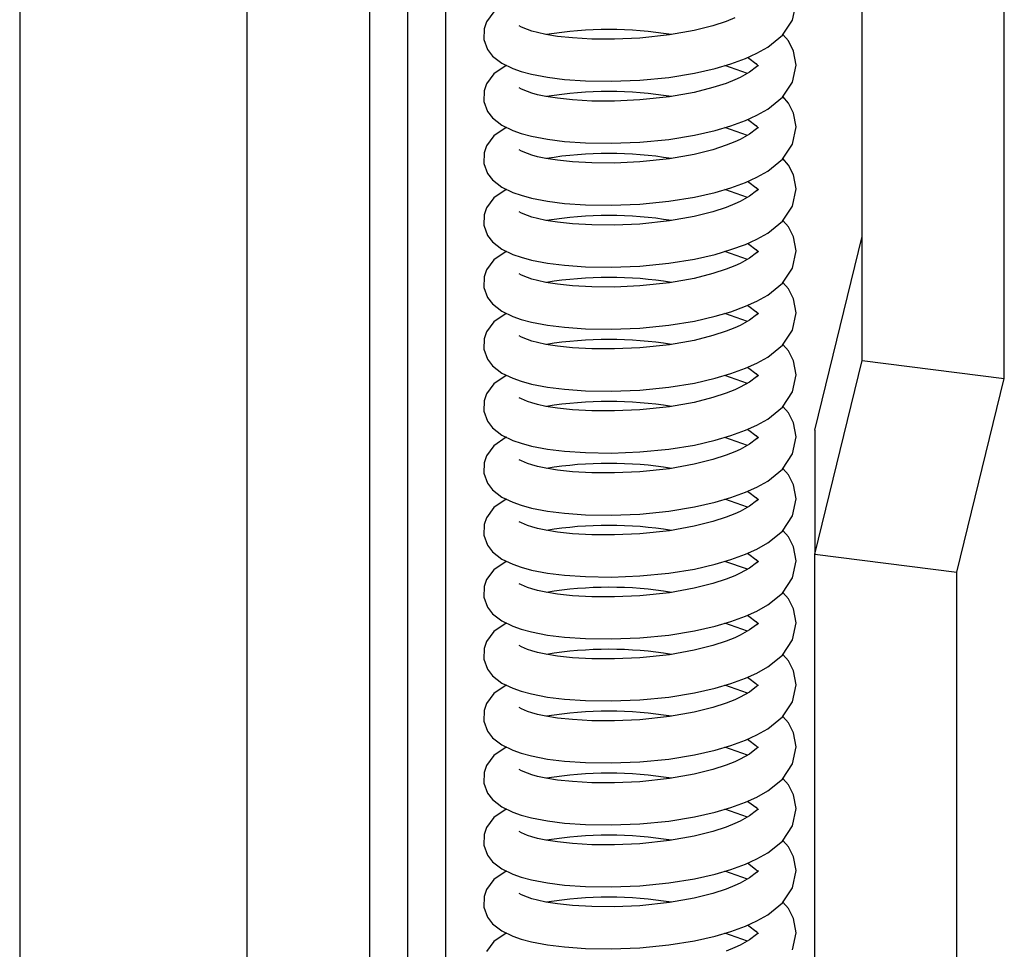
# Model space of a CAD drawing. Units: millimetres. Extents: x 318 to 7046, y -212 to 4540.
# Drawn here: x 3259 to 3363, y 2394 to 2492 of the extents above; entities that cross this region are included whole.
import ezdxf

# ---------------------------------------------------------------- set-up
doc = ezdxf.new("R2010")
doc.units = ezdxf.units.MM
doc.header["$LTSCALE"] = 20
doc.linetypes.add('SLD-Durchgehend', pattern=[0])

msp = doc.modelspace()

# ---------------------------------------------------------------- linework, layer by layer
at = {"color": 7, "linetype": 'SLD-Durchgehend', "lineweight": 25}
for p, q in [((3259.43, 2850.25), (3259.43, 1860.25)), ((3283.43, 2822.44), (3283.43, 1888.06)), ((3304.43, 2304.38), (3304.43, 2728.95)), ((3296.43, 2320.77), (3296.43, 2697.58)), ((3300.43, 2302.42), (3300.43, 2691.83)), ((3348.43, 2456.24), (3348.43, 2547.37)), ((3363.43, 2454.35), (3363.43, 2547.37)), ((3341.07, 2492.19), (3341.43, 2494)), ((3309.5, 2493.06), (3308.73, 2492.01)), ((3308.73, 2492.01), (3308.49, 2491.27)), ((3334.05, 2492.06), (3332.65, 2491.6)), ((3334.97, 2492.42), (3334.05, 2492.06)), ((3340, 2490.59), (3341.07, 2492.19)), ((3308.49, 2491.27), (3308.47, 2490.16)), ((3312.43, 2491.45), (3312.18, 2491.58)), ((3312.18, 2491.58), (3312.18, 2491.57)), ((3313.06, 2491.19), (3312.43, 2491.45)), ((3313.52, 2491.03), (3313.06, 2491.19)), ((3314.13, 2490.87), (3313.52, 2491.03)), ((3315.01, 2490.68), (3314.13, 2490.87)), ((3330.66, 2491.1), (3328.06, 2490.63)), ((3332.65, 2491.6), (3330.66, 2491.1)), ((3308.47, 2490.16), (3308.85, 2489.1)), ((3316.23, 2490.48), (3315.01, 2490.68)), ((3317.83, 2490.31), (3316.23, 2490.48)), ((3319.85, 2490.2), (3317.83, 2490.31)), ((3322.25, 2490.19), (3319.85, 2490.2)), ((3324.93, 2490.3), (3322.25, 2490.19)), ((3328.06, 2490.63), (3324.93, 2490.3)), ((3338.44, 2489.33), (3340, 2490.59)), ((3340.62, 2489.99), (3340.04, 2490.66)), ((3341.16, 2488.93), (3340.62, 2489.99)), ((3308.85, 2489.1), (3309.38, 2488.4)), ((3337.3, 2488.69), (3338.44, 2489.33)), ((3341.43, 2487.45), (3341.16, 2488.93)), ((3309.38, 2488.4), (3310.36, 2487.64)), ((3334.56, 2487.59), (3336.1, 2488.15)), ((3336.1, 2488.15), (3337.3, 2488.69)), ((3336.3, 2488.24), (3336.46, 2488.16)), ((3336.46, 2488.16), (3337.19, 2487.6)), ((3310.81, 2487.4), (3309.5, 2486.52)), ((3310.36, 2487.64), (3311.5, 2487.09)), ((3310.84, 2487.41), (3310.81, 2487.4)), ((3311.5, 2487.09), (3312.38, 2486.78)), ((3312.38, 2486.78), (3313.49, 2486.48)), ((3330.69, 2486.59), (3332.88, 2487.09)), ((3332.88, 2487.09), (3334.56, 2487.59)), ((3336.3, 2486.56), (3333.92, 2487.4)), ((3336.53, 2486.69), (3335.53, 2486.13)), ((3337.25, 2487.25), (3336.53, 2486.69)), ((3337.19, 2487.6), (3337.42, 2487.32)), ((3337.43, 2487.45), (3337.25, 2487.25)), ((3337.42, 2487.32), (3337.43, 2487.32)), ((3337.43, 2487.32), (3337.43, 2487.45)), ((3341.07, 2485.65), (3341.43, 2487.45)), ((3309.5, 2486.52), (3308.73, 2485.46)), ((3313.49, 2486.48), (3315.19, 2486.16)), ((3315.19, 2486.16), (3316.97, 2485.94)), ((3316.97, 2485.94), (3319.21, 2485.78)), ((3319.21, 2485.78), (3321.9, 2485.74)), ((3321.9, 2485.74), (3324.93, 2485.85)), ((3324.93, 2485.85), (3328, 2486.15)), ((3328, 2486.15), (3330.69, 2486.59)), ((3334.97, 2485.88), (3334.05, 2485.51)), ((3335.53, 2486.13), (3334.97, 2485.88)), ((3340, 2484.04), (3341.07, 2485.65)), ((3308.49, 2484.73), (3308.47, 2483.61)), ((3308.73, 2485.46), (3308.49, 2484.73)), ((3312.43, 2484.91), (3312.18, 2485.04)), ((3312.18, 2485.04), (3312.18, 2485.03)), ((3313.06, 2484.64), (3312.43, 2484.91)), ((3313.52, 2484.49), (3313.06, 2484.64)), ((3332.65, 2485.06), (3330.66, 2484.55)), ((3334.05, 2485.51), (3332.65, 2485.06)), ((3308.47, 2483.61), (3308.85, 2482.55)), ((3314.13, 2484.32), (3313.52, 2484.49)), ((3315.01, 2484.13), (3314.13, 2484.32)), ((3316.23, 2483.94), (3315.01, 2484.13)), ((3317.83, 2483.76), (3316.23, 2483.94)), ((3319.85, 2483.65), (3317.83, 2483.76)), ((3322.25, 2483.64), (3319.85, 2483.65)), ((3324.93, 2483.76), (3322.25, 2483.64)), ((3328.06, 2484.08), (3324.93, 2483.76)), ((3330.66, 2484.55), (3328.06, 2484.08)), ((3338.44, 2482.79), (3340, 2484.04)), ((3340.62, 2483.44), (3340.04, 2484.11)), ((3308.85, 2482.55), (3309.38, 2481.86)), ((3337.3, 2482.15), (3338.44, 2482.79)), ((3341.16, 2482.38), (3340.62, 2483.44)), ((3309.38, 2481.86), (3310.36, 2481.09)), ((3334.56, 2481.04), (3336.1, 2481.6)), ((3336.1, 2481.6), (3337.3, 2482.15)), ((3336.3, 2481.7), (3336.46, 2481.61)), ((3336.46, 2481.61), (3337.19, 2481.05)), ((3341.43, 2480.91), (3341.16, 2482.38)), ((3310.81, 2480.85), (3309.5, 2479.97)), ((3310.36, 2481.09), (3311.5, 2480.54)), ((3310.84, 2480.86), (3310.81, 2480.85)), ((3311.5, 2480.54), (3312.38, 2480.23)), ((3330.69, 2480.04), (3332.88, 2480.55)), ((3332.88, 2480.55), (3334.56, 2481.04)), ((3336.3, 2480.01), (3333.92, 2480.85)), ((3337.25, 2480.71), (3336.53, 2480.14)), ((3337.19, 2481.05), (3337.42, 2480.78)), ((3337.43, 2480.9), (3337.25, 2480.71)), ((3337.42, 2480.78), (3337.43, 2480.78)), ((3337.43, 2480.78), (3337.43, 2480.9)), ((3341.07, 2479.1), (3341.43, 2480.91)), ((3309.5, 2479.97), (3308.73, 2478.92)), ((3312.38, 2480.23), (3313.49, 2479.93)), ((3313.49, 2479.93), (3315.19, 2479.61)), ((3315.19, 2479.61), (3316.97, 2479.39)), ((3316.97, 2479.39), (3319.21, 2479.24)), ((3324.93, 2479.31), (3328, 2479.6)), ((3328, 2479.6), (3330.69, 2480.04)), ((3335.53, 2479.59), (3334.97, 2479.33)), ((3336.53, 2480.14), (3335.53, 2479.59)), ((3308.73, 2478.92), (3308.49, 2478.18)), ((3312.43, 2478.36), (3312.18, 2478.49)), ((3312.18, 2478.49), (3312.18, 2478.48)), ((3313.06, 2478.1), (3312.43, 2478.36)), ((3319.21, 2479.24), (3321.9, 2479.19)), ((3321.9, 2479.19), (3324.93, 2479.31)), ((3332.65, 2478.51), (3330.66, 2478.01)), ((3334.05, 2478.97), (3332.65, 2478.51)), ((3334.97, 2479.33), (3334.05, 2478.97)), ((3340, 2477.5), (3341.07, 2479.1)), ((3308.49, 2478.18), (3308.47, 2477.06)), ((3313.52, 2477.94), (3313.06, 2478.1)), ((3314.13, 2477.77), (3313.52, 2477.94)), ((3315.01, 2477.58), (3314.13, 2477.77)), ((3316.23, 2477.39), (3315.01, 2477.58)), ((3317.83, 2477.22), (3316.23, 2477.39)), ((3328.06, 2477.54), (3324.93, 2477.21)), ((3330.66, 2478.01), (3328.06, 2477.54)), ((3338.44, 2476.24), (3340, 2477.5)), ((3340.62, 2476.89), (3340.04, 2477.57)), ((3308.47, 2477.06), (3308.85, 2476.01)), ((3319.85, 2477.11), (3317.83, 2477.22)), ((3322.25, 2477.09), (3319.85, 2477.11)), ((3324.93, 2477.21), (3322.25, 2477.09)), ((3337.3, 2475.6), (3338.44, 2476.24)), ((3341.16, 2475.84), (3340.62, 2476.89)), ((3308.85, 2476.01), (3309.38, 2475.31)), ((3309.38, 2475.31), (3310.36, 2474.55)), ((3336.1, 2475.06), (3337.3, 2475.6)), ((3341.43, 2474.36), (3341.16, 2475.84)), ((3310.81, 2474.31), (3309.5, 2473.43)), ((3310.36, 2474.55), (3311.5, 2474)), ((3310.84, 2474.32), (3310.81, 2474.31)), ((3332.88, 2474), (3334.56, 2474.49)), ((3336.3, 2473.47), (3333.92, 2474.31)), ((3334.56, 2474.49), (3336.1, 2475.06)), ((3336.3, 2475.15), (3336.46, 2475.07)), ((3336.46, 2475.07), (3337.19, 2474.5)), ((3337.25, 2474.16), (3336.53, 2473.6)), ((3337.19, 2474.5), (3337.42, 2474.23)), ((3337.43, 2474.36), (3337.25, 2474.16)), ((3337.42, 2474.23), (3337.43, 2474.23)), ((3337.43, 2474.23), (3337.43, 2474.36)), ((3341.07, 2472.56), (3341.43, 2474.36)), ((3309.5, 2473.43), (3308.73, 2472.37)), ((3311.5, 2474), (3312.38, 2473.69)), ((3312.38, 2473.69), (3313.49, 2473.39)), ((3313.49, 2473.39), (3315.19, 2473.06)), ((3328, 2473.06), (3330.69, 2473.5)), ((3330.69, 2473.5), (3332.88, 2474)), ((3336.53, 2473.6), (3335.53, 2473.04)), ((3308.73, 2472.37), (3308.49, 2471.64)), ((3315.19, 2473.06), (3316.97, 2472.84)), ((3316.97, 2472.84), (3319.21, 2472.69)), ((3319.21, 2472.69), (3321.9, 2472.65)), ((3321.9, 2472.65), (3324.93, 2472.76)), ((3324.93, 2472.76), (3328, 2473.06)), ((3334.05, 2472.42), (3332.65, 2471.96)), ((3334.97, 2472.78), (3334.05, 2472.42)), ((3335.53, 2473.04), (3334.97, 2472.78)), ((3340, 2470.95), (3341.07, 2472.56)), ((3308.49, 2471.64), (3308.47, 2470.52)), ((3312.43, 2471.81), (3312.18, 2471.95)), ((3312.18, 2471.95), (3312.18, 2471.94)), ((3313.06, 2471.55), (3312.43, 2471.81)), ((3313.52, 2471.39), (3313.06, 2471.55)), ((3314.13, 2471.23), (3313.52, 2471.39)), ((3315.01, 2471.04), (3314.13, 2471.23)), ((3330.66, 2471.46), (3328.06, 2470.99)), ((3332.65, 2471.96), (3330.66, 2471.46)), ((3308.47, 2470.52), (3308.85, 2469.46)), ((3316.23, 2470.84), (3315.01, 2471.04)), ((3317.83, 2470.67), (3316.23, 2470.84)), ((3319.85, 2470.56), (3317.83, 2470.67)), ((3322.25, 2470.55), (3319.85, 2470.56)), ((3324.93, 2470.66), (3322.25, 2470.55)), ((3328.06, 2470.99), (3324.93, 2470.66)), ((3338.44, 2469.7), (3340, 2470.95)), ((3340.62, 2470.35), (3340.04, 2471.02)), ((3341.16, 2469.29), (3340.62, 2470.35)), ((3308.85, 2469.46), (3309.38, 2468.77)), ((3336.1, 2468.51), (3337.3, 2469.05)), ((3337.3, 2469.05), (3338.44, 2469.7)), ((3341.43, 2467.82), (3341.16, 2469.29)), ((3343.43, 2448.89), (3348.43, 2469.35)), ((3309.38, 2468.77), (3310.36, 2468)), ((3310.36, 2468), (3311.5, 2467.45)), ((3332.88, 2467.45), (3334.56, 2467.95)), ((3334.56, 2467.95), (3336.1, 2468.51)), ((3336.3, 2468.6), (3336.46, 2468.52)), ((3336.46, 2468.52), (3337.19, 2467.96)), ((3337.19, 2467.96), (3337.42, 2467.69)), ((3309.5, 2466.88), (3308.73, 2465.83)), ((3310.81, 2467.76), (3309.5, 2466.88)), ((3310.84, 2467.77), (3310.81, 2467.76)), ((3311.5, 2467.45), (3312.38, 2467.14)), ((3312.38, 2467.14), (3313.49, 2466.84)), ((3328, 2466.51), (3330.69, 2466.95)), ((3330.69, 2466.95), (3332.88, 2467.45)), ((3336.3, 2466.92), (3333.92, 2467.76)), ((3336.53, 2467.05), (3335.53, 2466.5)), ((3337.25, 2467.62), (3336.53, 2467.05)), ((3337.43, 2467.81), (3337.25, 2467.62)), ((3337.42, 2467.69), (3337.43, 2467.69)), ((3337.43, 2467.69), (3337.43, 2467.81)), ((3341.07, 2466.01), (3341.43, 2467.82)), ((3313.49, 2466.84), (3315.19, 2466.52)), ((3315.19, 2466.52), (3316.97, 2466.3)), ((3316.97, 2466.3), (3319.21, 2466.14)), ((3319.21, 2466.14), (3321.9, 2466.1)), ((3321.9, 2466.1), (3324.93, 2466.21)), ((3324.93, 2466.21), (3328, 2466.51)), ((3334.05, 2465.88), (3332.65, 2465.42)), ((3334.97, 2466.24), (3334.05, 2465.88)), ((3335.53, 2466.5), (3334.97, 2466.24)), ((3340, 2464.41), (3341.07, 2466.01)), ((3308.49, 2465.09), (3308.47, 2463.97)), ((3308.73, 2465.83), (3308.49, 2465.09)), ((3312.43, 2465.27), (3312.18, 2465.4)), ((3312.18, 2465.4), (3312.18, 2465.39)), ((3313.06, 2465), (3312.43, 2465.27)), ((3313.52, 2464.85), (3313.06, 2465)), ((3314.13, 2464.68), (3313.52, 2464.85)), ((3330.66, 2464.91), (3328.06, 2464.45)), ((3332.65, 2465.42), (3330.66, 2464.91)), ((3308.47, 2463.97), (3308.85, 2462.91)), ((3315.01, 2464.49), (3314.13, 2464.68)), ((3316.23, 2464.3), (3315.01, 2464.49)), ((3317.83, 2464.13), (3316.23, 2464.3)), ((3319.85, 2464.02), (3317.83, 2464.13)), ((3322.25, 2464), (3319.85, 2464.02)), ((3324.93, 2464.12), (3322.25, 2464)), ((3328.06, 2464.45), (3324.93, 2464.12)), ((3338.44, 2463.15), (3340, 2464.41)), ((3340.62, 2463.8), (3340.04, 2464.47)), ((3341.16, 2462.74), (3340.62, 2463.8)), ((3308.85, 2462.91), (3309.38, 2462.22)), ((3337.3, 2462.51), (3338.44, 2463.15)), ((3341.43, 2461.27), (3341.16, 2462.74)), ((3309.38, 2462.22), (3310.36, 2461.46)), ((3334.56, 2461.4), (3336.1, 2461.97)), ((3336.1, 2461.97), (3337.3, 2462.51)), ((3336.3, 2462.06), (3336.46, 2461.98)), ((3336.46, 2461.98), (3337.19, 2461.41)), ((3310.81, 2461.22), (3309.5, 2460.33)), ((3310.36, 2461.46), (3311.5, 2460.9)), ((3310.84, 2461.23), (3310.81, 2461.22)), ((3311.5, 2460.9), (3312.38, 2460.59)), ((3330.69, 2460.41), (3332.88, 2460.91)), ((3332.88, 2460.91), (3334.56, 2461.4)), ((3336.3, 2460.38), (3333.92, 2461.22)), ((3337.25, 2461.07), (3336.53, 2460.5)), ((3337.19, 2461.41), (3337.42, 2461.14)), ((3337.43, 2461.27), (3337.25, 2461.07)), ((3337.42, 2461.14), (3337.43, 2461.14)), ((3337.43, 2461.14), (3337.43, 2461.27)), ((3341.07, 2459.46), (3341.43, 2461.27)), ((3309.5, 2460.33), (3308.73, 2459.28)), ((3312.38, 2460.59), (3313.49, 2460.3)), ((3313.49, 2460.3), (3315.19, 2459.97)), ((3315.19, 2459.97), (3316.97, 2459.75)), ((3316.97, 2459.75), (3319.21, 2459.6)), ((3321.9, 2459.56), (3324.93, 2459.67)), ((3324.93, 2459.67), (3328, 2459.97)), ((3328, 2459.97), (3330.69, 2460.41)), ((3334.97, 2459.69), (3334.05, 2459.33)), ((3335.53, 2459.95), (3334.97, 2459.69)), ((3336.53, 2460.5), (3335.53, 2459.95)), ((3308.73, 2459.28), (3308.49, 2458.54)), ((3312.43, 2458.72), (3312.18, 2458.85)), ((3312.18, 2458.85), (3312.18, 2458.85)), ((3313.06, 2458.46), (3312.43, 2458.72)), ((3319.21, 2459.6), (3321.9, 2459.56)), ((3332.65, 2458.87), (3330.66, 2458.37)), ((3334.05, 2459.33), (3332.65, 2458.87)), ((3340, 2457.86), (3341.07, 2459.46)), ((3308.49, 2458.54), (3308.47, 2457.43)), ((3313.52, 2458.3), (3313.06, 2458.46)), ((3314.13, 2458.14), (3313.52, 2458.3)), ((3315.01, 2457.95), (3314.13, 2458.14)), ((3316.23, 2457.75), (3315.01, 2457.95)), ((3317.83, 2457.58), (3316.23, 2457.75)), ((3319.85, 2457.47), (3317.83, 2457.58)), ((3324.93, 2457.57), (3322.25, 2457.46)), ((3328.06, 2457.9), (3324.93, 2457.57)), ((3330.66, 2458.37), (3328.06, 2457.9)), ((3338.44, 2456.6), (3340, 2457.86)), ((3340.62, 2457.26), (3340.04, 2457.93)), ((3308.47, 2457.43), (3308.85, 2456.37)), ((3322.25, 2457.46), (3319.85, 2457.47)), ((3337.3, 2455.96), (3338.44, 2456.6)), ((3341.16, 2456.2), (3340.62, 2457.26)), ((3308.85, 2456.37), (3309.38, 2455.68)), ((3309.38, 2455.68), (3310.36, 2454.91)), ((3336.1, 2455.42), (3337.3, 2455.96)), ((3336.3, 2455.51), (3336.46, 2455.43)), ((3341.43, 2454.73), (3341.16, 2456.2)), ((3343.43, 2435.78), (3348.43, 2456.24)), ((3348.43, 2456.24), (3363.43, 2454.35)), ((3310.81, 2454.67), (3309.5, 2453.79)), ((3310.36, 2454.91), (3311.5, 2454.36)), ((3310.84, 2454.68), (3310.81, 2454.67)), ((3332.88, 2454.36), (3334.56, 2454.86)), ((3336.3, 2453.83), (3333.92, 2454.67)), ((3334.56, 2454.86), (3336.1, 2455.42)), ((3336.46, 2455.43), (3337.19, 2454.87)), ((3337.25, 2454.53), (3336.53, 2453.96)), ((3337.19, 2454.87), (3337.42, 2454.6)), ((3337.43, 2454.72), (3337.25, 2454.53)), ((3337.42, 2454.6), (3337.43, 2454.59)), ((3337.43, 2454.59), (3337.43, 2454.72)), ((3341.07, 2452.92), (3341.43, 2454.73)), ((3309.5, 2453.79), (3308.73, 2452.74)), ((3311.5, 2454.36), (3312.38, 2454.05)), ((3312.38, 2454.05), (3313.49, 2453.75)), ((3313.49, 2453.75), (3315.19, 2453.43)), ((3315.19, 2453.43), (3316.97, 2453.21)), ((3324.93, 2453.12), (3328, 2453.42)), ((3328, 2453.42), (3330.69, 2453.86)), ((3330.69, 2453.86), (3332.88, 2454.36)), ((3335.53, 2453.41), (3334.97, 2453.15)), ((3336.53, 2453.96), (3335.53, 2453.41)), ((3358.43, 2433.89), (3363.43, 2454.35)), ((3308.73, 2452.74), (3308.49, 2452)), ((3316.97, 2453.21), (3319.21, 2453.05)), ((3319.21, 2453.05), (3321.9, 2453.01)), ((3321.9, 2453.01), (3324.93, 2453.12)), ((3332.65, 2452.33), (3330.66, 2451.82)), ((3334.05, 2452.79), (3332.65, 2452.33)), ((3334.97, 2453.15), (3334.05, 2452.79)), ((3340, 2451.31), (3341.07, 2452.92)), ((3308.49, 2452), (3308.47, 2450.88)), ((3312.43, 2452.18), (3312.18, 2452.31)), ((3312.18, 2452.31), (3312.18, 2452.3)), ((3313.06, 2451.91), (3312.43, 2452.18)), ((3313.52, 2451.76), (3313.06, 2451.91)), ((3314.13, 2451.59), (3313.52, 2451.76)), ((3315.01, 2451.4), (3314.13, 2451.59)), ((3316.23, 2451.21), (3315.01, 2451.4)), ((3328.06, 2451.36), (3324.93, 2451.03)), ((3330.66, 2451.82), (3328.06, 2451.36)), ((3338.44, 2450.06), (3340, 2451.31)), ((3340.62, 2450.71), (3340.04, 2451.38)), ((3308.47, 2450.88), (3308.85, 2449.82)), ((3317.83, 2451.04), (3316.23, 2451.21)), ((3319.85, 2450.92), (3317.83, 2451.04)), ((3322.25, 2450.91), (3319.85, 2450.92)), ((3324.93, 2451.03), (3322.25, 2450.91)), ((3341.16, 2449.65), (3340.62, 2450.71)), ((3308.85, 2449.82), (3309.38, 2449.13)), ((3336.1, 2448.88), (3337.3, 2449.42)), ((3337.3, 2449.42), (3338.44, 2450.06)), ((3341.43, 2448.18), (3341.16, 2449.65)), ((3309.38, 2449.13), (3310.36, 2448.37)), ((3310.36, 2448.37), (3311.5, 2447.81)), ((3332.88, 2447.82), (3334.56, 2448.31)), ((3334.56, 2448.31), (3336.1, 2448.88)), ((3336.3, 2448.97), (3336.46, 2448.89)), ((3336.46, 2448.89), (3337.19, 2448.32)), ((3337.19, 2448.32), (3337.42, 2448.05)), ((3337.43, 2448.18), (3337.25, 2447.98)), ((3337.43, 2448.05), (3337.43, 2448.18)), ((3341.07, 2446.37), (3341.43, 2448.18)), ((3343.43, 2448.89), (3343.43, 2435.78)), ((3309.5, 2447.24), (3308.73, 2446.19)), ((3310.81, 2448.13), (3309.5, 2447.24)), ((3310.84, 2448.13), (3310.81, 2448.13)), ((3311.5, 2447.81), (3312.38, 2447.5)), ((3312.38, 2447.5), (3313.49, 2447.2)), ((3313.49, 2447.2), (3315.19, 2446.88)), ((3328, 2446.88), (3330.69, 2447.31)), ((3330.69, 2447.31), (3332.88, 2447.82)), ((3336.3, 2447.28), (3333.92, 2448.12)), ((3336.53, 2447.41), (3335.53, 2446.86)), ((3337.25, 2447.98), (3336.53, 2447.41)), ((3337.42, 2448.05), (3337.43, 2448.05)), ((3308.73, 2446.19), (3308.49, 2445.45)), ((3315.19, 2446.88), (3316.97, 2446.66)), ((3316.97, 2446.66), (3319.21, 2446.51)), ((3319.21, 2446.51), (3321.9, 2446.47)), ((3321.9, 2446.47), (3324.93, 2446.58)), ((3324.93, 2446.58), (3328, 2446.88)), ((3334.05, 2446.24), (3332.65, 2445.78)), ((3334.97, 2446.6), (3334.05, 2446.24)), ((3335.53, 2446.86), (3334.97, 2446.6)), ((3340, 2444.77), (3341.07, 2446.37)), ((3308.49, 2445.45), (3308.47, 2444.34)), ((3312.43, 2445.63), (3312.18, 2445.76)), ((3312.18, 2445.76), (3312.18, 2445.75)), ((3313.06, 2445.37), (3312.43, 2445.63)), ((3313.52, 2445.21), (3313.06, 2445.37)), ((3314.13, 2445.05), (3313.52, 2445.21)), ((3315.01, 2444.86), (3314.13, 2445.05)), ((3330.66, 2445.28), (3328.06, 2444.81)), ((3332.65, 2445.78), (3330.66, 2445.28)), ((3308.47, 2444.34), (3308.85, 2443.28)), ((3316.23, 2444.66), (3315.01, 2444.86)), ((3317.83, 2444.49), (3316.23, 2444.66)), ((3319.85, 2444.38), (3317.83, 2444.49)), ((3322.25, 2444.37), (3319.85, 2444.38)), ((3324.93, 2444.48), (3322.25, 2444.37)), ((3328.06, 2444.81), (3324.93, 2444.48)), ((3338.44, 2443.51), (3340, 2444.77)), ((3340.62, 2444.17), (3340.04, 2444.84)), ((3341.16, 2443.11), (3340.62, 2444.17)), ((3308.85, 2443.28), (3309.38, 2442.58)), ((3337.3, 2442.87), (3338.44, 2443.51)), ((3341.43, 2441.63), (3341.16, 2443.11)), ((3309.38, 2442.58), (3310.36, 2441.82)), ((3334.56, 2441.77), (3336.1, 2442.33)), ((3336.1, 2442.33), (3337.3, 2442.87)), ((3336.3, 2442.42), (3336.46, 2442.34)), ((3336.46, 2442.34), (3337.19, 2441.78)), ((3310.81, 2441.58), (3309.5, 2440.7)), ((3310.36, 2441.82), (3311.5, 2441.27)), ((3310.84, 2441.59), (3310.81, 2441.58)), ((3311.5, 2441.27), (3312.38, 2440.96)), ((3312.38, 2440.96), (3313.49, 2440.66)), ((3330.69, 2440.77), (3332.88, 2441.27)), ((3332.88, 2441.27), (3334.56, 2441.77)), ((3336.3, 2440.74), (3333.92, 2441.58)), ((3337.25, 2441.43), (3336.53, 2440.87)), ((3337.19, 2441.78), (3337.42, 2441.5)), ((3337.43, 2441.63), (3337.25, 2441.43)), ((3337.42, 2441.5), (3337.43, 2441.5)), ((3337.43, 2441.5), (3337.43, 2441.63)), ((3341.07, 2439.83), (3341.43, 2441.63)), ((3309.5, 2440.7), (3308.73, 2439.64)), ((3313.49, 2440.66), (3315.19, 2440.34)), ((3315.19, 2440.34), (3316.97, 2440.12)), ((3316.97, 2440.12), (3319.21, 2439.96)), ((3319.21, 2439.96), (3321.9, 2439.92)), ((3321.9, 2439.92), (3324.93, 2440.03)), ((3324.93, 2440.03), (3328, 2440.33)), ((3328, 2440.33), (3330.69, 2440.77)), ((3334.97, 2440.06), (3334.05, 2439.69)), ((3335.53, 2440.31), (3334.97, 2440.06)), ((3336.53, 2440.87), (3335.53, 2440.31)), ((3308.49, 2438.91), (3308.47, 2437.79)), ((3308.73, 2439.64), (3308.49, 2438.91)), ((3312.43, 2439.09), (3312.18, 2439.22)), ((3312.18, 2439.22), (3312.18, 2439.21)), ((3313.06, 2438.82), (3312.43, 2439.09)), ((3313.52, 2438.67), (3313.06, 2438.82)), ((3332.65, 2439.24), (3330.66, 2438.73)), ((3334.05, 2439.69), (3332.65, 2439.24)), ((3340, 2438.22), (3341.07, 2439.83)), ((3308.47, 2437.79), (3308.85, 2436.73)), ((3314.13, 2438.5), (3313.52, 2438.67)), ((3315.01, 2438.31), (3314.13, 2438.5)), ((3316.23, 2438.12), (3315.01, 2438.31)), ((3317.83, 2437.94), (3316.23, 2438.12)), ((3319.85, 2437.83), (3317.83, 2437.94)), ((3322.25, 2437.82), (3319.85, 2437.83)), ((3324.93, 2437.94), (3322.25, 2437.82)), ((3328.06, 2438.26), (3324.93, 2437.94)), ((3330.66, 2438.73), (3328.06, 2438.26)), ((3338.44, 2436.97), (3340, 2438.22)), ((3340.62, 2437.62), (3340.04, 2438.29)), ((3308.85, 2436.73), (3309.38, 2436.04)), ((3337.3, 2436.33), (3338.44, 2436.97)), ((3341.16, 2436.56), (3340.62, 2437.62)), ((3309.38, 2436.04), (3310.36, 2435.27)), ((3334.56, 2435.22), (3336.1, 2435.78)), ((3336.1, 2435.78), (3337.3, 2436.33)), ((3336.3, 2435.88), (3336.46, 2435.79)), ((3336.46, 2435.79), (3337.19, 2435.23)), ((3341.43, 2435.09), (3341.16, 2436.56)), ((3343.43, 2435.78), (3358.43, 2433.89)), ((3343.43, 2156.06), (3343.43, 2435.78)), ((3310.81, 2435.03), (3309.5, 2434.15)), ((3310.36, 2435.27), (3311.5, 2434.72)), ((3310.84, 2435.04), (3310.81, 2435.03)), ((3311.5, 2434.72), (3312.38, 2434.41)), ((3330.69, 2434.22), (3332.88, 2434.73)), ((3332.88, 2434.73), (3334.56, 2435.22)), ((3336.3, 2434.19), (3333.92, 2435.03)), ((3337.25, 2434.89), (3336.53, 2434.32)), ((3337.19, 2435.23), (3337.42, 2434.96)), ((3337.43, 2435.08), (3337.25, 2434.89)), ((3337.42, 2434.96), (3337.43, 2434.96)), ((3337.43, 2434.96), (3337.43, 2435.08)), ((3341.07, 2433.28), (3341.43, 2435.09)), ((3309.5, 2434.15), (3308.73, 2433.1)), ((3312.38, 2434.41), (3313.49, 2434.11)), ((3313.49, 2434.11), (3315.19, 2433.79)), ((3315.19, 2433.79), (3316.97, 2433.57)), ((3324.93, 2433.49), (3328, 2433.78)), ((3328, 2433.78), (3330.69, 2434.22)), ((3335.53, 2433.77), (3334.97, 2433.51)), ((3336.53, 2434.32), (3335.53, 2433.77)), ((3358.43, 2239.62), (3358.43, 2433.89)), ((3308.73, 2433.1), (3308.49, 2432.36)), ((3312.43, 2432.54), (3312.18, 2432.67)), ((3312.18, 2432.67), (3312.18, 2432.66)), ((3316.97, 2433.57), (3319.21, 2433.42)), ((3319.21, 2433.42), (3321.9, 2433.37)), ((3321.9, 2433.37), (3324.93, 2433.49)), ((3332.65, 2432.69), (3330.66, 2432.19)), ((3334.05, 2433.15), (3332.65, 2432.69)), ((3334.97, 2433.51), (3334.05, 2433.15)), ((3340, 2431.68), (3341.07, 2433.28)), ((3308.49, 2432.36), (3308.47, 2431.24)), ((3313.06, 2432.28), (3312.43, 2432.54)), ((3313.52, 2432.12), (3313.06, 2432.28)), ((3314.13, 2431.95), (3313.52, 2432.12)), ((3315.01, 2431.76), (3314.13, 2431.95)), ((3316.23, 2431.57), (3315.01, 2431.76)), ((3317.83, 2431.4), (3316.23, 2431.57)), ((3328.06, 2431.72), (3324.93, 2431.39)), ((3330.66, 2432.19), (3328.06, 2431.72)), ((3338.44, 2430.42), (3340, 2431.68)), ((3340.62, 2431.07), (3340.04, 2431.75)), ((3308.47, 2431.24), (3308.85, 2430.19)), ((3319.85, 2431.29), (3317.83, 2431.4)), ((3322.25, 2431.27), (3319.85, 2431.29)), ((3324.93, 2431.39), (3322.25, 2431.27)), ((3341.16, 2430.02), (3340.62, 2431.07)), ((3308.85, 2430.19), (3309.38, 2429.49)), ((3309.38, 2429.49), (3310.36, 2428.73)), ((3336.1, 2429.24), (3337.3, 2429.78)), ((3337.3, 2429.78), (3338.44, 2430.42)), ((3341.43, 2428.54), (3341.16, 2430.02)), ((3310.81, 2428.49), (3309.5, 2427.61)), ((3310.36, 2428.73), (3311.5, 2428.18)), ((3310.84, 2428.5), (3310.81, 2428.49)), ((3332.88, 2428.18), (3334.56, 2428.67)), ((3336.3, 2427.65), (3333.92, 2428.49)), ((3334.56, 2428.67), (3336.1, 2429.24)), ((3336.3, 2429.33), (3336.46, 2429.25)), ((3336.46, 2429.25), (3337.19, 2428.68)), ((3337.19, 2428.68), (3337.42, 2428.41)), ((3337.43, 2428.54), (3337.25, 2428.34)), ((3337.42, 2428.41), (3337.43, 2428.41)), ((3337.43, 2428.41), (3337.43, 2428.54)), ((3341.07, 2426.74), (3341.43, 2428.54)), ((3309.5, 2427.61), (3308.73, 2426.55)), ((3311.5, 2428.18), (3312.38, 2427.87)), ((3312.38, 2427.87), (3313.49, 2427.57)), ((3313.49, 2427.57), (3315.19, 2427.24)), ((3328, 2427.24), (3330.69, 2427.68)), ((3330.69, 2427.68), (3332.88, 2428.18)), ((3336.53, 2427.78), (3335.53, 2427.22)), ((3337.25, 2428.34), (3336.53, 2427.78)), ((3308.73, 2426.55), (3308.49, 2425.82)), ((3315.19, 2427.24), (3316.97, 2427.02)), ((3316.97, 2427.02), (3319.21, 2426.87)), ((3319.21, 2426.87), (3321.9, 2426.83)), ((3321.9, 2426.83), (3324.93, 2426.94)), ((3324.93, 2426.94), (3328, 2427.24)), ((3334.05, 2426.6), (3332.65, 2426.14)), ((3334.97, 2426.96), (3334.05, 2426.6)), ((3335.53, 2427.22), (3334.97, 2426.96)), ((3340, 2425.13), (3341.07, 2426.74)), ((3308.49, 2425.82), (3308.47, 2424.7)), ((3312.43, 2425.99), (3312.18, 2426.13)), ((3312.18, 2426.13), (3312.18, 2426.12)), ((3313.06, 2425.73), (3312.43, 2425.99)), ((3313.52, 2425.57), (3313.06, 2425.73)), ((3314.13, 2425.41), (3313.52, 2425.57)), ((3315.01, 2425.22), (3314.13, 2425.41)), ((3330.66, 2425.64), (3328.06, 2425.17)), ((3332.65, 2426.14), (3330.66, 2425.64)), ((3308.47, 2424.7), (3308.85, 2423.64)), ((3316.23, 2425.02), (3315.01, 2425.22)), ((3317.83, 2424.85), (3316.23, 2425.02)), ((3319.85, 2424.74), (3317.83, 2424.85)), ((3322.25, 2424.73), (3319.85, 2424.74)), ((3324.93, 2424.84), (3322.25, 2424.73)), ((3328.06, 2425.17), (3324.93, 2424.84)), ((3338.44, 2423.88), (3340, 2425.13)), ((3340.62, 2424.53), (3340.04, 2425.2)), ((3341.16, 2423.47), (3340.62, 2424.53)), ((3308.85, 2423.64), (3309.38, 2422.95)), ((3336.1, 2422.69), (3337.3, 2423.23)), ((3337.3, 2423.23), (3338.44, 2423.88)), ((3341.43, 2422), (3341.16, 2423.47)), ((3309.38, 2422.95), (3310.36, 2422.18)), ((3310.36, 2422.18), (3311.5, 2421.63)), ((3334.56, 2422.13), (3336.1, 2422.69)), ((3336.3, 2422.78), (3336.46, 2422.7)), ((3336.46, 2422.7), (3337.19, 2422.14)), ((3310.81, 2421.94), (3309.5, 2421.06)), ((3310.84, 2421.95), (3310.81, 2421.94)), ((3311.5, 2421.63), (3312.38, 2421.32)), ((3312.38, 2421.32), (3313.49, 2421.02)), ((3328, 2420.69), (3330.69, 2421.13)), ((3330.69, 2421.13), (3332.88, 2421.63)), ((3332.88, 2421.63), (3334.56, 2422.13)), ((3336.3, 2421.1), (3333.92, 2421.94)), ((3336.53, 2421.23), (3335.53, 2420.68)), ((3337.25, 2421.8), (3336.53, 2421.23)), ((3337.19, 2422.14), (3337.42, 2421.87)), ((3337.43, 2421.99), (3337.25, 2421.8)), ((3337.42, 2421.87), (3337.43, 2421.87)), ((3337.43, 2421.87), (3337.43, 2421.99)), ((3341.07, 2420.19), (3341.43, 2422)), ((3309.5, 2421.06), (3308.73, 2420.01)), ((3313.49, 2421.02), (3315.19, 2420.7)), ((3315.19, 2420.7), (3316.97, 2420.48)), ((3316.97, 2420.48), (3319.21, 2420.32)), ((3319.21, 2420.32), (3321.9, 2420.28)), ((3321.9, 2420.28), (3324.93, 2420.39)), ((3324.93, 2420.39), (3328, 2420.69)), ((3334.97, 2420.42), (3334.05, 2420.06)), ((3335.53, 2420.68), (3334.97, 2420.42)), ((3340, 2418.59), (3341.07, 2420.19)), ((3308.49, 2419.27), (3308.47, 2418.15)), ((3308.73, 2420.01), (3308.49, 2419.27)), ((3312.43, 2419.45), (3312.18, 2419.58)), ((3312.18, 2419.58), (3312.18, 2419.57)), ((3313.06, 2419.18), (3312.43, 2419.45)), ((3313.52, 2419.03), (3313.06, 2419.18)), ((3330.66, 2419.09), (3328.06, 2418.63)), ((3332.65, 2419.6), (3330.66, 2419.09)), ((3334.05, 2420.06), (3332.65, 2419.6)), ((3308.47, 2418.15), (3308.85, 2417.09)), ((3314.13, 2418.86), (3313.52, 2419.03)), ((3315.01, 2418.67), (3314.13, 2418.86)), ((3316.23, 2418.48), (3315.01, 2418.67)), ((3317.83, 2418.31), (3316.23, 2418.48)), ((3319.85, 2418.2), (3317.83, 2418.31)), ((3322.25, 2418.18), (3319.85, 2418.2)), ((3324.93, 2418.3), (3322.25, 2418.18)), ((3328.06, 2418.63), (3324.93, 2418.3)), ((3338.44, 2417.33), (3340, 2418.59)), ((3340.62, 2417.98), (3340.04, 2418.65)), ((3308.85, 2417.09), (3309.38, 2416.4)), ((3337.3, 2416.69), (3338.44, 2417.33)), ((3341.16, 2416.92), (3340.62, 2417.98)), ((3309.38, 2416.4), (3310.36, 2415.64)), ((3334.56, 2415.58), (3336.1, 2416.15)), ((3336.1, 2416.15), (3337.3, 2416.69)), ((3336.3, 2416.24), (3336.46, 2416.16)), ((3336.46, 2416.16), (3337.19, 2415.59)), ((3341.43, 2415.45), (3341.16, 2416.92)), ((3310.81, 2415.4), (3309.5, 2414.51)), ((3310.36, 2415.64), (3311.5, 2415.08)), ((3310.84, 2415.41), (3310.81, 2415.4)), ((3311.5, 2415.08), (3312.38, 2414.77)), ((3330.69, 2414.59), (3332.88, 2415.09)), ((3332.88, 2415.09), (3334.56, 2415.58)), ((3336.3, 2414.56), (3333.92, 2415.4)), ((3337.25, 2415.25), (3336.53, 2414.68)), ((3337.19, 2415.59), (3337.42, 2415.32)), ((3337.43, 2415.45), (3337.25, 2415.25)), ((3337.42, 2415.32), (3337.43, 2415.32)), ((3337.43, 2415.32), (3337.43, 2415.45)), ((3341.07, 2413.64), (3341.43, 2415.45)), ((3309.5, 2414.51), (3308.73, 2413.46)), ((3312.38, 2414.77), (3313.49, 2414.48)), ((3313.49, 2414.48), (3315.19, 2414.15)), ((3315.19, 2414.15), (3316.97, 2413.93)), ((3316.97, 2413.93), (3319.21, 2413.78)), ((3321.9, 2413.74), (3324.93, 2413.85)), ((3324.93, 2413.85), (3328, 2414.15)), ((3328, 2414.15), (3330.69, 2414.59)), ((3334.97, 2413.87), (3334.05, 2413.51)), ((3335.53, 2414.13), (3334.97, 2413.87)), ((3336.53, 2414.68), (3335.53, 2414.13)), ((3308.73, 2413.46), (3308.49, 2412.72)), ((3312.43, 2412.9), (3312.18, 2413.03)), ((3312.18, 2413.03), (3312.18, 2413.03)), ((3313.06, 2412.64), (3312.43, 2412.9)), ((3319.21, 2413.78), (3321.9, 2413.74)), ((3332.65, 2413.05), (3330.66, 2412.55)), ((3334.05, 2413.51), (3332.65, 2413.05)), ((3340, 2412.04), (3341.07, 2413.64)), ((3308.49, 2412.72), (3308.47, 2411.61)), ((3313.52, 2412.48), (3313.06, 2412.64)), ((3314.13, 2412.32), (3313.52, 2412.48)), ((3315.01, 2412.13), (3314.13, 2412.32)), ((3316.23, 2411.93), (3315.01, 2412.13)), ((3317.83, 2411.76), (3316.23, 2411.93)), ((3319.85, 2411.65), (3317.83, 2411.76)), ((3328.06, 2412.08), (3324.93, 2411.75)), ((3330.66, 2412.55), (3328.06, 2412.08)), ((3338.44, 2410.78), (3340, 2412.04)), ((3340.62, 2411.44), (3340.04, 2412.11)), ((3308.47, 2411.61), (3308.85, 2410.55)), ((3322.25, 2411.64), (3319.85, 2411.65)), ((3324.93, 2411.75), (3322.25, 2411.64)), ((3337.3, 2410.14), (3338.44, 2410.78)), ((3341.16, 2410.38), (3340.62, 2411.44)), ((3308.85, 2410.55), (3309.38, 2409.86)), ((3309.38, 2409.86), (3310.36, 2409.09)), ((3336.1, 2409.6), (3337.3, 2410.14)), ((3336.3, 2409.69), (3336.46, 2409.61)), ((3341.43, 2408.91), (3341.16, 2410.38)), ((3310.81, 2408.85), (3309.5, 2407.97)), ((3310.36, 2409.09), (3311.5, 2408.54)), ((3310.84, 2408.86), (3310.81, 2408.85)), ((3332.88, 2408.54), (3334.56, 2409.04)), ((3336.3, 2408.01), (3333.92, 2408.85)), ((3334.56, 2409.04), (3336.1, 2409.6)), ((3336.46, 2409.61), (3337.19, 2409.05)), ((3337.25, 2408.71), (3336.53, 2408.14)), ((3337.19, 2409.05), (3337.42, 2408.78)), ((3337.43, 2408.9), (3337.25, 2408.71)), ((3337.42, 2408.78), (3337.43, 2408.77)), ((3337.43, 2408.77), (3337.43, 2408.9)), ((3341.07, 2407.1), (3341.43, 2408.91)), ((3309.5, 2407.97), (3308.73, 2406.92)), ((3311.5, 2408.54), (3312.38, 2408.23)), ((3312.38, 2408.23), (3313.49, 2407.93)), ((3313.49, 2407.93), (3315.19, 2407.61)), ((3315.19, 2407.61), (3316.97, 2407.39)), ((3324.93, 2407.3), (3328, 2407.6)), ((3328, 2407.6), (3330.69, 2408.04)), ((3330.69, 2408.04), (3332.88, 2408.54)), ((3336.53, 2408.14), (3335.53, 2407.59)), ((3308.73, 2406.92), (3308.49, 2406.18)), ((3316.97, 2407.39), (3319.21, 2407.23)), ((3319.21, 2407.23), (3321.9, 2407.19)), ((3321.9, 2407.19), (3324.93, 2407.3)), ((3334.05, 2406.97), (3332.65, 2406.51)), ((3334.97, 2407.33), (3334.05, 2406.97)), ((3335.53, 2407.59), (3334.97, 2407.33)), ((3340, 2405.49), (3341.07, 2407.1)), ((3308.49, 2406.18), (3308.47, 2405.06)), ((3312.43, 2406.36), (3312.18, 2406.49)), ((3312.18, 2406.49), (3312.18, 2406.48)), ((3313.06, 2406.09), (3312.43, 2406.36)), ((3313.52, 2405.94), (3313.06, 2406.09)), ((3314.13, 2405.77), (3313.52, 2405.94)), ((3315.01, 2405.58), (3314.13, 2405.77)), ((3316.23, 2405.39), (3315.01, 2405.58)), ((3328.06, 2405.54), (3324.93, 2405.21)), ((3330.66, 2406), (3328.06, 2405.54)), ((3332.65, 2406.51), (3330.66, 2406)), ((3340.62, 2404.89), (3340.04, 2405.56)), ((3308.47, 2405.06), (3308.85, 2404)), ((3317.83, 2405.22), (3316.23, 2405.39)), ((3319.85, 2405.1), (3317.83, 2405.22)), ((3322.25, 2405.09), (3319.85, 2405.1)), ((3324.93, 2405.21), (3322.25, 2405.09)), ((3338.44, 2404.24), (3340, 2405.49)), ((3341.16, 2403.83), (3340.62, 2404.89)), ((3308.85, 2404), (3309.38, 2403.31)), ((3336.1, 2403.06), (3337.3, 2403.6)), ((3337.3, 2403.6), (3338.44, 2404.24)), ((3341.43, 2402.36), (3341.16, 2403.83)), ((3309.38, 2403.31), (3310.36, 2402.55)), ((3310.36, 2402.55), (3311.5, 2401.99)), ((3332.88, 2402), (3334.56, 2402.49)), ((3334.56, 2402.49), (3336.1, 2403.06)), ((3336.3, 2403.15), (3336.46, 2403.07)), ((3336.46, 2403.07), (3337.19, 2402.5)), ((3337.19, 2402.5), (3337.42, 2402.23)), ((3309.5, 2401.42), (3308.73, 2400.37)), ((3310.81, 2402.31), (3309.5, 2401.42)), ((3310.84, 2402.31), (3310.81, 2402.31)), ((3311.5, 2401.99), (3312.38, 2401.68)), ((3312.38, 2401.68), (3313.49, 2401.38)), ((3313.49, 2401.38), (3315.19, 2401.06)), ((3328, 2401.06), (3330.69, 2401.49)), ((3330.69, 2401.49), (3332.88, 2402)), ((3336.3, 2401.46), (3333.92, 2402.3)), ((3336.53, 2401.59), (3335.53, 2401.04)), ((3337.25, 2402.16), (3336.53, 2401.59)), ((3337.43, 2402.36), (3337.25, 2402.16)), ((3337.42, 2402.23), (3337.43, 2402.23)), ((3337.43, 2402.23), (3337.43, 2402.36)), ((3341.07, 2400.55), (3341.43, 2402.36)), ((3308.73, 2400.37), (3308.49, 2399.63)), ((3315.19, 2401.06), (3316.97, 2400.84)), ((3316.97, 2400.84), (3319.21, 2400.69)), ((3319.21, 2400.69), (3321.9, 2400.65)), ((3321.9, 2400.65), (3324.93, 2400.76)), ((3324.93, 2400.76), (3328, 2401.06)), ((3334.05, 2400.42), (3332.65, 2399.96)), ((3334.97, 2400.78), (3334.05, 2400.42)), ((3335.53, 2401.04), (3334.97, 2400.78)), ((3340, 2398.95), (3341.07, 2400.55)), ((3308.49, 2399.63), (3308.47, 2398.52)), ((3312.43, 2399.81), (3312.18, 2399.94)), ((3312.18, 2399.94), (3312.18, 2399.93)), ((3313.06, 2399.55), (3312.43, 2399.81)), ((3313.52, 2399.39), (3313.06, 2399.55)), ((3314.13, 2399.23), (3313.52, 2399.39)), ((3330.66, 2399.46), (3328.06, 2398.99)), ((3332.65, 2399.96), (3330.66, 2399.46)), ((3308.47, 2398.52), (3308.85, 2397.46)), ((3315.01, 2399.04), (3314.13, 2399.23)), ((3316.23, 2398.84), (3315.01, 2399.04)), ((3317.83, 2398.67), (3316.23, 2398.84)), ((3319.85, 2398.56), (3317.83, 2398.67)), ((3322.25, 2398.55), (3319.85, 2398.56)), ((3324.93, 2398.66), (3322.25, 2398.55)), ((3328.06, 2398.99), (3324.93, 2398.66)), ((3338.44, 2397.69), (3340, 2398.95)), ((3340.62, 2398.35), (3340.04, 2399.02)), ((3341.16, 2397.29), (3340.62, 2398.35)), ((3308.85, 2397.46), (3309.38, 2396.76)), ((3337.3, 2397.05), (3338.44, 2397.69)), ((3341.43, 2395.81), (3341.16, 2397.29)), ((3309.38, 2396.76), (3310.36, 2396)), ((3334.56, 2395.95), (3336.1, 2396.51)), ((3336.1, 2396.51), (3337.3, 2397.05)), ((3336.3, 2396.6), (3336.46, 2396.52)), ((3336.46, 2396.52), (3337.19, 2395.96)), ((3310.81, 2395.76), (3309.5, 2394.88)), ((3310.36, 2396), (3311.5, 2395.45)), ((3310.84, 2395.77), (3310.81, 2395.76)), ((3311.5, 2395.45), (3312.38, 2395.14)), ((3312.38, 2395.14), (3313.49, 2394.84)), ((3330.69, 2394.95), (3332.88, 2395.45)), ((3332.88, 2395.45), (3334.56, 2395.95)), ((3336.3, 2394.92), (3333.92, 2395.76)), ((3337.25, 2395.61), (3336.53, 2395.05)), ((3337.19, 2395.96), (3337.42, 2395.68)), ((3337.43, 2395.81), (3337.25, 2395.61)), ((3337.42, 2395.68), (3337.43, 2395.68)), ((3337.43, 2395.68), (3337.43, 2395.81)), ((3341.07, 2394.01), (3341.43, 2395.81)), ((3309.5, 2394.88), (3308.73, 2393.82)), ((3313.49, 2394.84), (3315.19, 2394.52)), ((3315.19, 2394.52), (3316.97, 2394.3)), ((3316.97, 2394.3), (3319.21, 2394.14)), ((3319.21, 2394.14), (3321.9, 2394.1)), ((3321.9, 2394.1), (3324.93, 2394.21)), ((3324.93, 2394.21), (3328, 2394.51)), ((3328, 2394.51), (3330.69, 2394.95)), ((3334.97, 2394.24), (3334.05, 2393.87)), ((3335.53, 2394.49), (3334.97, 2394.24)), ((3336.53, 2395.05), (3335.53, 2394.49))]:
    msp.add_line(p, q, dxfattribs=at)
for centre, start_param, end_param in [((3321.67, 2440.53), -0.145272, 0.145498), ((3321.67, 2433.98), -0.145272, 0.145498), ((3321.67, 2427.44), -0.145272, 0.145498), ((3321.67, 2420.89), -0.145272, 0.145498), ((3321.67, 2414.35), -0.145272, 0.145498), ((3321.67, 2407.8), -0.145272, 0.145498), ((3321.67, 2401.25), -0.145272, 0.145498), ((3321.67, 2394.71), -0.145272, 0.145498), ((3321.67, 2388.16), -0.145272, 0.145498), ((3321.67, 2381.62), -0.145272, 0.145498), ((3321.67, 2375.07), -0.145272, 0.145498), ((3321.67, 2368.53), -0.145272, 0.145498), ((3321.67, 2361.98), -0.145272, 0.145498), ((3321.67, 2355.43), -0.145272, 0.145498), ((3321.67, 2348.89), -0.145279, 0.145505)]:
    msp.add_ellipse(centre, major_axis=(0, 50.67), ratio=0.89899, start_param=start_param, end_param=end_param, dxfattribs=at)

doc.saveas('drawing.dxf')
